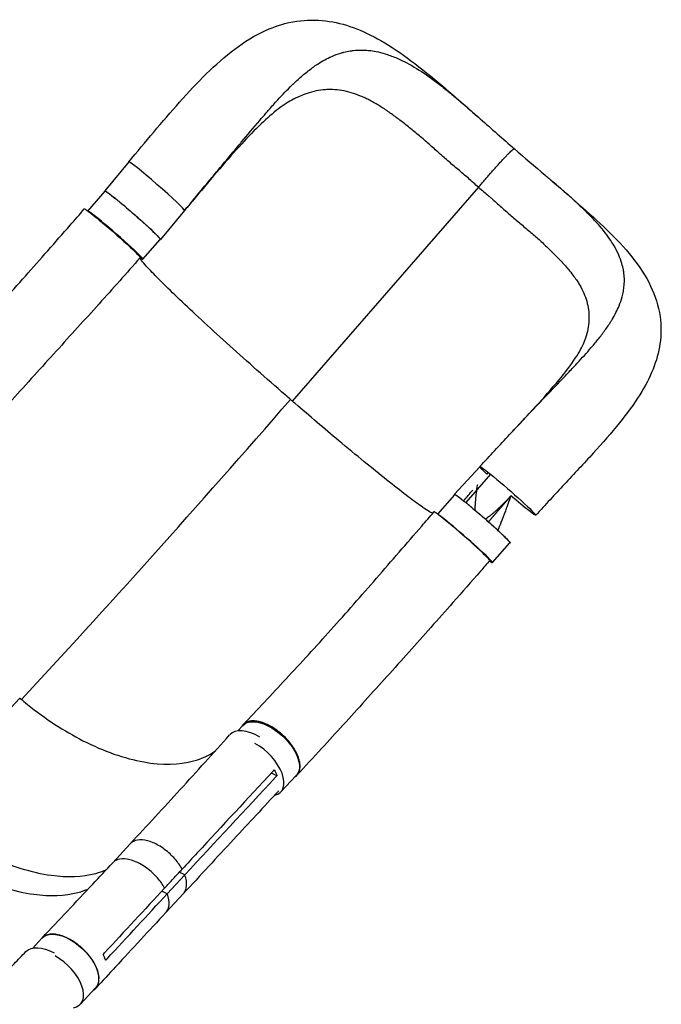
# Model space of a CAD drawing. Units: millimetres. Extents: x -5309 to 4977, y -2791 to 5377.
# Drawn here: x 2383 to 3111, y 2330 to 3447 of the extents above; entities that cross this region are included whole.
import ezdxf

# ---------------------------------------------------------------- set-up
doc = ezdxf.new("R2010")
doc.units = ezdxf.units.MM
doc.header["$LTSCALE"] = 20
doc.layers.add('2d', color=230, linetype='Continuous')

msp = doc.modelspace()

# ---------------------------------------------------------------- linework, layer by layer
at = {"layer": '2d'}
for p, q in [((2506.3, 3285.5), (2479.1, 3252.6)), ((2460, 3229.8), (2479.5, 3252.2)), ((2903.3, 3256.8), (2691.9, 3014.2)), ((2569.7, 3230.3), (2542.4, 3197.4)), ((2569.7, 3230.4), (2542.5, 3197.5)), ((2522.4, 3175.1), (2542.1, 3197.7)), ((2904.8, 2939.7), (2876, 2908.4)), ((2916.9, 2931.3), (2888.8, 2899.1)), ((2856.9, 2885.8), (2876.3, 2908)), ((2919.2, 2830.9), (2938.9, 2853.5)), ((2382.6, 2677.3), (2266.6, 2551.4)), ((2630, 2639.9), (2635.9, 2646.2)), ((2674.5, 2589.1), (2668.2, 2592.2)), ((2679, 2570.9), (2696.4, 2589.5)), ((2488.1, 2490.4), (2508, 2511.9)), ((2534.9, 2512.7), (2534.9, 2512.7)), ((2501.1, 2494.8), (2501.1, 2494.8)), ((2565.5, 2485.6), (2565.5, 2485.6)), ((2550, 2455.1), (2569.9, 2476.7)), ((2569.9, 2476.7), (2563.7, 2479.6)), ((2550, 2455.1), (2543.8, 2458.1)), ((2548.4, 2433.9), (2568.4, 2455.4)), ((2397.3, 2393.6), (2407.7, 2404.8)), ((2425.8, 2408.8), (2425.8, 2408.8)), ((2435.5, 2405.5), (2435.5, 2405.5)), ((2451.5, 2329.9), (2468.6, 2348.4))]:
    msp.add_line(p, q, dxfattribs=at)
for centre, major_axis, ratio, start_param, end_param in [((2538, 3257.9), (-31.7, 27.6), 0.045107, 3.194516, 6.284366), ((2491.1, 3202.4), (-31.3, 27.3), 0.045107, 2.723685, 6.125299), ((2538, 3257.9), (-31.7, 27.6), 0.045107, 3.142773, 3.194516), ((2884.3, 2860.8), (-31.7, 27.6), 0.045107, 3.141698, 6.28331), ((2887.9, 2858.2), (-31.3, 27.3), 0.045107, 2.704604, 5.850577), ((2651.8, 2607), (-30.8, 28.6), 0.544367, -1.201589, 0.009282), ((2648.7, 2599.3), (-30.3, 28.4), 0.529274, 2.791091, 5.147431), ((2421.1, 2358.1), (-30.4, 28.2), 0.544367, 2.761418, 5.131203)]:
    msp.add_ellipse(centre, major_axis=major_axis, ratio=ratio, start_param=start_param, end_param=end_param, dxfattribs=at)
at = {"layer": '2d', "extrusion": (0, 0, -1)}
for centre, major_axis, ratio, start_param, end_param in [((2510.8, 3225), (-31.3, 27.3), 0.045107, 0, 3.141593), ((2487.6, 3204.6), (-31.7, 27.6), 0.045107, -0.000226, 3.141383), ((2936.5, 2912.2), (-31.7, 27.6), 0.045107, -0.052923, 3.08867), ((2936.5, 2912.2), (-31.7, 27.6), 0.045107, -0.755457, -0.052923), ((2907.6, 2880.8), (-31.3, 27.3), 0.045107, 0, 3.141593), ((2936.5, 2912.2), (-31.7, 27.6), 0.045107, 3.08867, 4.560308), ((2666.2, 2617.8), (-30.3, 28.4), 0.529274, 0, 3.141593), ((2438.2, 2376.6), (-30.4, 28.2), 0.544367, 0, 3.141593), ((2420.1, 2360.6), (-30.7, 28.7), 0.558473, 0.012843, 1.138448)]:
    msp.add_ellipse(centre, major_axis=major_axis, ratio=ratio, start_param=start_param, end_param=end_param, dxfattribs=at)
at = {"layer": '2d'}
for points, knots in [([(2506.3, 3285.5), (2515.8, 3296.9), (2525.3, 3308.3), (2544.5, 3331.1), (2554.3, 3342.5), (2574.2, 3364.6), (2584.2, 3375.4), (2604.9, 3395.7), (2615.6, 3405.2), (2637.7, 3421.9), (2649.4, 3429.1), (2672.9, 3439.8), (2684.9, 3443.5), (2707.9, 3446.8), (2719, 3446.9), (2740.5, 3444.3), (2750.9, 3441.7), (2771.8, 3434.2), (2782.2, 3429.1), (2804, 3416.6), (2815.3, 3408.9), (2838.5, 3391.5), (2850.5, 3381.7), (2874.8, 3361.1), (2887.2, 3350.4), (2901.5, 3337.7), (2903.4, 3336.1), (2905.2, 3334.4)], [0, 0, 0, 0, 4.456462, 4.456462, 9.146719, 9.146719, 14.017466, 14.017466, 19.107974, 19.107974, 24.247237, 24.247237, 29.018017, 29.018017, 33.245632, 33.245632, 37.331212, 37.331212, 41.656622, 41.656622, 46.471106, 46.471106, 51.544238, 51.544238, 56.596562, 56.596562, 57.352533, 57.352533, 57.352533, 57.352533]), ([(2718, 3394.8), (2718.9, 3395.4), (2725.1, 3399.5), (2731.3, 3402.9), (2740.1, 3406.8), (2743.6, 3408.1), (2748.2, 3409.4), (2751.7, 3410.4), (2755.2, 3411.1), (2758.8, 3411.7), (2760.1, 3411.8), (2761.4, 3412)], [0.4088616, 0.4088616, 0.4088616, 0.4088616, 0.4166667, 0.46144, 0.46144, 0.49028, 0.49028, 0.5, 0.51912, 0.51912, 0.529904, 0.529904, 0.529904, 0.529904]), ([(2761.4, 3412), (2767, 3412.6), (2772.7, 3412.6), (2779.3, 3412), (2782.8, 3411.6), (2786.4, 3410.9), (2792.8, 3409.5), (2796.5, 3408.5), (2804.2, 3406), (2811.4, 3403.1), (2818.7, 3399.6), (2829.3, 3394), (2836.7, 3389.4), (2844.3, 3384.2), (2848.1, 3381.5), (2852, 3378.7), (2859.7, 3372.9), (2863.6, 3369.8), (2871, 3363.8), (2878.8, 3357.4), (2886.8, 3350.5), (2895.9, 3342.7), (2900.5, 3338.6), (2905.2, 3334.4)], [0.529904, 0.529904, 0.529904, 0.529904, 0.5768001, 0.5768001, 0.5833333, 0.6056401, 0.6056401, 0.6344801, 0.6344801, 0.6666667, 0.6921601, 0.6921601, 0.7498401, 0.7498401, 0.75, 0.7786801, 0.7786801, 0.8075201, 0.8075201, 0.8333333, 0.8652001, 0.8652001, 0.8981564, 0.8981564, 0.8981564, 0.8981564]), ([(2569.7, 3230.4), (2576.9, 3239.2), (2584.1, 3247.8), (2594.4, 3260.3), (2598, 3264.6), (2601.6, 3268.9), (2605.6, 3273.7), (2609.2, 3278), (2619.1, 3290), (2626.2, 3298.4), (2633.2, 3306.9), (2641, 3316.2), (2648, 3324.5), (2657.3, 3335.4), (2660.8, 3339.4), (2664.2, 3343.4), (2668.8, 3348.6), (2672.2, 3352.4), (2680.9, 3361.9), (2687.6, 3368.9), (2694.4, 3375.4), (2699.3, 3379.9), (2702.7, 3382.9), (2709.5, 3388.5), (2712.9, 3391.1), (2716.8, 3394), (2717.4, 3394.4), (2718, 3394.8)], [0, 0, 0, 0, 0.05768, 0.05768, 0.0833333, 0.08652, 0.08652, 0.11536, 0.11536, 0.1666667, 0.17304, 0.17304, 0.23072, 0.23072, 0.25, 0.25956, 0.25956, 0.2884, 0.2884, 0.3333333, 0.34608, 0.34608, 0.37492, 0.37492, 0.40376, 0.40376, 0.4088616, 0.4088616, 0.4088616, 0.4088616]), ([(2903.3, 3256.8), (2899.4, 3260.1), (2895.6, 3263.6), (2889.8, 3268.6), (2887.9, 3270.3), (2884, 3273.6), (2882, 3275.3), (2878.1, 3278.6), (2876.2, 3280.2), (2872.3, 3283.5), (2870.3, 3285.2), (2864.6, 3290.2), (2860.8, 3293.5), (2853.3, 3300.2), (2849.6, 3303.5), (2842.2, 3310.1), (2838.5, 3313.3), (2831.1, 3319.5), (2827.4, 3322.5), (2821.8, 3326.9), (2820, 3328.4), (2816.3, 3331.2), (2814.5, 3332.6), (2809, 3336.7), (2805.4, 3339.4), (2800, 3343.1), (2798.2, 3344.4), (2794.6, 3346.8), (2792.8, 3347.9), (2787.4, 3351.3), (2783.8, 3353.3), (2778.5, 3356.2), (2776.7, 3357.1), (2773.1, 3358.8), (2771.3, 3359.6), (2765.9, 3361.8), (2762.4, 3363), (2755.3, 3365.1), (2751.8, 3366), (2744.7, 3367.1), (2741.2, 3367.5), (2736.8, 3367.7), (2735.9, 3367.7), (2734.1, 3367.7), (2733.2, 3367.7), (2730.5, 3367.6), (2728.8, 3367.4), (2723.5, 3366.9), (2720, 3366.3), (2713, 3364.6), (2709.5, 3363.6), (2702.5, 3361), (2699, 3359.5), (2694.8, 3357.5), (2694, 3357.1), (2693.3, 3356.7)], [0, 0, 0, 0, 0.0153874, 0.0153874, 0.0230811, 0.0230811, 0.0307747, 0.0307747, 0.0384684, 0.0384684, 0.0461621, 0.0461621, 0.0615495, 0.0615495, 0.0769368, 0.0769368, 0.0923242, 0.0923242, 0.1077116, 0.1077116, 0.1154053, 0.1154053, 0.1230989, 0.1230989, 0.1384863, 0.1384863, 0.14618, 0.14618, 0.1538737, 0.1538737, 0.1692611, 0.1692611, 0.1769547, 0.1769547, 0.1846484, 0.1846484, 0.2000358, 0.2000358, 0.2154232, 0.2154232, 0.2308105, 0.2308105, 0.2346574, 0.2346574, 0.2385042, 0.2385042, 0.2461979, 0.2461979, 0.2615853, 0.2615853, 0.2769726, 0.2769726, 0.29236, 0.29236, 0.2956913, 0.2956913, 0.2956913, 0.2956913]), ([(2693.3, 3356.7), (2688, 3354.1), (2682.2, 3350.3), (2669.8, 3340.8), (2663.3, 3335.1), (2649.4, 3321.9), (2642, 3314.2), (2626.4, 3297.2), (2618, 3287.6), (2600.4, 3267.2), (2591.1, 3256), (2577.7, 3240), (2573.7, 3235.2), (2569.7, 3230.3)], [0, 0, 0, 0, 3.399005, 3.399005, 6.823163, 6.823163, 10.509057, 10.509057, 14.551984, 14.551984, 18.955628, 18.955628, 20.850147, 20.850147, 20.850147, 20.850147]), ([(2903.3, 3256.8), (2903.9, 3257.4), (2904.4, 3258.1), (2905.5, 3259.4), (2906.1, 3260.1), (2907.8, 3262.1), (2909, 3263.5), (2910.7, 3265.6), (2911.3, 3266.3), (2912.5, 3267.7), (2913.2, 3268.4), (2915, 3270.5), (2916.2, 3271.9), (2918.6, 3274.7), (2919.9, 3276.1), (2921.7, 3278.1), (2922.3, 3278.8), (2923.5, 3280.1), (2924.1, 3280.8), (2925.8, 3282.7), (2926.9, 3284), (2929.1, 3286.4), (2930.2, 3287.5), (2931.8, 3289.2), (2932.3, 3289.7), (2933.3, 3290.8), (2933.7, 3291.3), (2935.1, 3292.7), (2936, 3293.6), (2937.2, 3294.9), (2937.6, 3295.3), (2938.4, 3296), (2938.8, 3296.4), (2939.8, 3297.4), (2940.4, 3298), (2941.5, 3299), (2942, 3299.4), (2942.5, 3299.8), (2942.6, 3299.9), (2942.8, 3300), (2942.9, 3300.1), (2943.2, 3300.3), (2943.3, 3300.4), (2943.7, 3300.6), (2943.8, 3300.6), (2943.9, 3300.6), (2944, 3300.6), (2944, 3300.5)], [0.17354558, 0.17354558, 0.17354558, 0.17354558, 0.17632178, 0.17632178, 0.17909798, 0.17909798, 0.18465038, 0.18465038, 0.18742659, 0.18742659, 0.19020279, 0.19020279, 0.19575519, 0.19575519, 0.20130759, 0.20130759, 0.20408379, 0.20408379, 0.20685999, 0.20685999, 0.21241239, 0.21241239, 0.2179648, 0.2179648, 0.220741, 0.220741, 0.2235172, 0.2235172, 0.2290696, 0.2290696, 0.2318458, 0.2318458, 0.234622, 0.234622, 0.2401744, 0.2401744, 0.24572681, 0.24572681, 0.24711491, 0.24711491, 0.24850301, 0.24850301, 0.25127921, 0.25127921, 0.25683161, 0.25683161, 0.25739801, 0.25739801, 0.25739801, 0.25739801]), ([(2944, 3300.5), (2955.6, 3290.4), (2967.3, 3280.4), (2980.1, 3269.4), (2981.5, 3268.3), (2982.9, 3267.1)], [0, 0, 0, 0, 4.641049, 4.641049, 5.191778, 5.191778, 5.191778, 5.191778]), ([(2982.9, 3267.1), (2994.8, 3256.9), (3006.5, 3246.8), (3028.6, 3227.4), (3039.1, 3218), (3059.3, 3198.4), (3068.9, 3188.3), (3085.7, 3167.3), (3093, 3156.3), (3103.8, 3133.7), (3107.5, 3122.1), (3110.7, 3100), (3110.6, 3089.5), (3107.8, 3069.4), (3105, 3059.7), (3097.3, 3040.5), (3092.2, 3030.8), (3079.6, 3010.6), (3071.7, 3000.1), (3054, 2978.1), (3043.9, 2966.7), (3022.9, 2943.5), (3011.8, 2931.7), (2989.9, 2908.2), (2979, 2896.5), (2968.2, 2884.6)], [0, 0, 0, 0, 4.860719, 4.860719, 9.650534, 9.650534, 14.786754, 14.786754, 19.952765, 19.952765, 24.751809, 24.751809, 28.883771, 28.883771, 32.857011, 32.857011, 37.11849, 37.11849, 41.962584, 41.962584, 47.107876, 47.107876, 52.18843, 52.18843, 57.00606, 57.00606, 57.00606, 57.00606]), ([(3068.5, 3145.5), (3069, 3150.7), (3068.8, 3155.8), (3067.9, 3161.6), (3067.3, 3164.8), (3066.6, 3167.9), (3064.9, 3173.5), (3063.8, 3176.7), (3060.9, 3183.3), (3057.8, 3189.5), (3053.9, 3195.6), (3047.8, 3204.5), (3042.9, 3210.6), (3037.2, 3216.9), (3034.3, 3220), (3031.3, 3223.2), (3024.9, 3229.6), (3021.6, 3232.7), (3015.1, 3238.8), (3008, 3245.3), (3000.4, 3252), (2991.8, 3259.4), (2987.4, 3263.2), (2982.9, 3267.1)], [0.529904, 0.529904, 0.529904, 0.529904, 0.5768001, 0.5768001, 0.5833333, 0.6056401, 0.6056401, 0.6344801, 0.6344801, 0.6666667, 0.6921601, 0.6921601, 0.7498401, 0.7498401, 0.75, 0.7786801, 0.7786801, 0.8075201, 0.8075201, 0.8333333, 0.8652001, 0.8652001, 0.8974873, 0.8974873, 0.8974873, 0.8974873]), ([(2542.5, 3197.5), (2542.5, 3197.5), (2542.4, 3197.6), (2542.4, 3197.7), (2542.3, 3197.8), (2542.1, 3198.1), (2542, 3198.3), (2541.5, 3198.8), (2541.3, 3199.1), (2540.8, 3199.7), (2540.6, 3199.9), (2540.3, 3200.3), (2540.1, 3200.5), (2539.1, 3201.5), (2538.1, 3202.6), (2536.3, 3204.3), (2535.7, 3204.9), (2534.7, 3205.9), (2534.3, 3206.2), (2533.6, 3206.9), (2533.2, 3207.2), (2531.4, 3209), (2529.8, 3210.5), (2527.2, 3212.9), (2526.2, 3213.7), (2524.4, 3215.4), (2523.5, 3216.2), (2521.5, 3218), (2520.6, 3218.8), (2519.1, 3220.2), (2518.6, 3220.6), (2517.6, 3221.5), (2517, 3222), (2514.5, 3224.2), (2512.4, 3226), (2509.3, 3228.7), (2508.3, 3229.6), (2506.7, 3231), (2506.2, 3231.4), (2505.2, 3232.3), (2504.7, 3232.7), (2502.1, 3234.9), (2500.2, 3236.5), (2497.8, 3238.5), (2497.3, 3238.9), (2496.4, 3239.7), (2495.9, 3240.1), (2494.5, 3241.2), (2493.7, 3241.9), (2491.1, 3244), (2489.5, 3245.3), (2487.7, 3246.7), (2487.4, 3247), (2486.7, 3247.5), (2486.3, 3247.8), (2485.4, 3248.5), (2484.2, 3249.4), (2483.1, 3250.2), (2482.4, 3250.7), (2482.2, 3250.9), (2481.7, 3251.2), (2481.5, 3251.3), (2480.6, 3252), (2480, 3252.3), (2479.4, 3252.6), (2479.3, 3252.6), (2479.2, 3252.6), (2479.1, 3252.6), (2479.1, 3252.5), (2479.1, 3252.5), (2479.1, 3252.4)], [0.0343937, 0.0343937, 0.0343937, 0.0343937, 0.0364677, 0.0364677, 0.0385416, 0.0385416, 0.0426896, 0.0426896, 0.0468375, 0.0468375, 0.0489115, 0.0489115, 0.0509854, 0.0509854, 0.0592813, 0.0592813, 0.0634292, 0.0634292, 0.0655032, 0.0655032, 0.0675772, 0.0675772, 0.075873, 0.075873, 0.080021, 0.080021, 0.0841689, 0.0841689, 0.0883168, 0.0883168, 0.0903908, 0.0903908, 0.0924648, 0.0924648, 0.1007606, 0.1007606, 0.1049085, 0.1049085, 0.1069825, 0.1069825, 0.1090565, 0.1090565, 0.1173523, 0.1173523, 0.1194263, 0.1194263, 0.1215003, 0.1215003, 0.1256482, 0.1256482, 0.1339441, 0.1339441, 0.136018, 0.136018, 0.138092, 0.138092, 0.1422399, 0.1463879, 0.1463879, 0.1484618, 0.1484618, 0.1505358, 0.1505358, 0.1588316, 0.1588316, 0.1629796, 0.1629796, 0.1650535, 0.1650535, 0.1671275, 0.1671275, 0.1671275, 0.1671275]), ([(2903.3, 3256.8), (2907.2, 3253.4), (2911.1, 3250.1), (2916, 3246), (2916.9, 3245.1), (2917.9, 3244.3)], [0, 0, 0, 0, 0.01538737, 0.01538737, 0.01923306, 0.01923306, 0.01923306, 0.01923306]), ([(2917.9, 3244.3), (2918.8, 3243.5), (2919.8, 3242.6), (2922.6, 3240.1), (2924.5, 3238.4), (2928.3, 3235.1), (2930.2, 3233.4), (2933.9, 3230.1), (2935.8, 3228.4), (2941.4, 3223.5), (2945.2, 3220.3), (2952.6, 3214), (2956.3, 3210.9), (2963.6, 3204.7), (2967.2, 3201.7), (2974.1, 3195.5), (2977.4, 3192.4), (2982.2, 3187.8), (2983.8, 3186.2), (2987, 3183.2), (2988.5, 3181.6), (2993.1, 3177.1), (2996, 3174.1), (3000.1, 3169.5), (3001.5, 3168), (3004.1, 3165), (3005.4, 3163.5), (3008.4, 3159.8), (3010, 3157.7), (3011.6, 3155.5)], [0.0192331, 0.0192331, 0.0192331, 0.0192331, 0.0230811, 0.0230811, 0.0307747, 0.0307747, 0.0384684, 0.0384684, 0.0461621, 0.0461621, 0.0615495, 0.0615495, 0.0769368, 0.0769368, 0.0923242, 0.0923242, 0.1077116, 0.1077116, 0.1154053, 0.1154053, 0.1230989, 0.1230989, 0.1384863, 0.1384863, 0.14618, 0.14618, 0.1538737, 0.1538737, 0.1647817, 0.1647817, 0.1647817, 0.1647817]), ([(2239.2, 2990.9), (2254.9, 3007.8), (2271.1, 3025.3), (2304, 3061.3), (2320.9, 3079.9), (2354.8, 3117.5), (2371.9, 3136.7), (2405.9, 3175.1), (2422.9, 3194.4), (2445.2, 3219.9), (2450.6, 3226), (2455.9, 3232.2)], [0, 0, 0, 0, 7.902976, 7.902976, 15.893388, 15.893388, 23.802001, 23.802001, 31.562769, 31.562769, 34.008513, 34.008513, 34.008513, 34.008513]), ([(2541.9, 3197.5), (2541.9, 3197.5), (2542, 3197.4), (2542.3, 3197.3), (2542.5, 3197.3), (2542.5, 3197.5)], [0.025613933, 0.025613933, 0.025613933, 0.025613933, 0.026581884, 0.026581884, 0.034393719, 0.034393719, 0.034393719, 0.034393719]), ([(2519.3, 3177), (2503.9, 3159.3), (2488.2, 3141.8), (2456.4, 3106.5), (2440.2, 3088.7), (2407.2, 3052.4), (2390.4, 3033.8), (2357, 2996.5), (2340.3, 2977.8), (2316, 2950.9), (2308.2, 2942.2), (2300.5, 2933.8)], [0, 0, 0, 0, 7.048207, 7.048207, 14.40791, 14.40791, 22.242811, 22.242811, 30.363236, 30.363236, 34.273711, 34.273711, 34.273711, 34.273711]), ([(2689.9, 3016), (2688.4, 3017.3), (2686.5, 3019), (2662.3, 3040), (2640.9, 3058.9), (2600.8, 3095.1), (2582.4, 3112.1), (2551.7, 3141.1), (2539.7, 3153.1), (2524.8, 3168.8), (2520.7, 3173.6), (2519.1, 3176.4), (2519.1, 3176.6), (2519, 3176.7)], [61.548463, 61.548463, 61.548463, 61.548463, 67.268411, 67.268411, 114.898634, 114.898634, 163.434815, 163.434815, 211.133324, 211.133324, 248.632073, 248.632073, 250.262304, 250.262304, 250.262304, 250.262304]), ([(3011.6, 3155.5), (3012.3, 3154.7), (3012.9, 3153.8), (3014.5, 3151.4), (3015.6, 3149.8), (3017.5, 3146.8), (3018.4, 3145.2), (3020.9, 3140.6), (3022.4, 3137.5), (3024.8, 3131.3), (3025.9, 3128.2), (3027.4, 3121.9), (3028, 3118.7), (3028.4, 3114.7), (3028.4, 3113.9), (3028.5, 3112.3), (3028.6, 3111.5), (3028.6, 3109), (3028.6, 3107.4), (3028.3, 3102.4), (3027.9, 3099.1), (3026.7, 3092.5), (3025.8, 3089.1), (3024.7, 3085.6), (3024.7, 3085.4), (3024.6, 3085.3)], [0.1647817, 0.1647817, 0.1647817, 0.1647817, 0.1692611, 0.1692611, 0.1769547, 0.1769547, 0.1846484, 0.1846484, 0.2000358, 0.2000358, 0.2154232, 0.2154232, 0.2308105, 0.2308105, 0.2346574, 0.2346574, 0.2385042, 0.2385042, 0.2461979, 0.2461979, 0.2615853, 0.2615853, 0.2769726, 0.2769726, 0.2777286, 0.2777286, 0.2777286, 0.2777286]), ([(3053.2, 3104), (3053.8, 3105), (3057.6, 3111.1), (3060.7, 3117.2), (3064.2, 3125.7), (3065.3, 3129), (3066.5, 3133.4), (3067.3, 3136.6), (3067.9, 3139.8), (3068.3, 3143.2), (3068.4, 3144.4), (3068.5, 3145.5)], [0.4088616, 0.4088616, 0.4088616, 0.4088616, 0.4166667, 0.46144, 0.46144, 0.49028, 0.49028, 0.5, 0.51912, 0.51912, 0.529904, 0.529904, 0.529904, 0.529904]), ([(2938.5, 2976.2), (2938.7, 2976.4), (2939, 2976.7), (2943, 2981), (2946.9, 2985.1), (2957.5, 2996.5), (2965.1, 3004.5), (2972.7, 3012.4), (2981.1, 3021.2), (2988.6, 3029.1), (2998.5, 3039.4), (3002.2, 3043.3), (3005.8, 3047.1), (3010.6, 3052.1), (3014.1, 3055.9), (3022.8, 3065.3), (3029.3, 3072.6), (3035.3, 3079.7), (3039.5, 3084.9), (3042.3, 3088.4), (3047.4, 3095.4), (3049.9, 3098.8), (3052.5, 3102.8), (3052.8, 3103.4), (3053.2, 3104)], [0.0848614, 0.0848614, 0.0848614, 0.0848614, 0.08652, 0.08652, 0.11536, 0.11536, 0.1666667, 0.17304, 0.17304, 0.23072, 0.23072, 0.25, 0.25956, 0.25956, 0.2884, 0.2884, 0.3333333, 0.34608, 0.34608, 0.37492, 0.37492, 0.40376, 0.40376, 0.4088616, 0.4088616, 0.4088616, 0.4088616]), ([(2938.5, 2976.2), (2948.6, 2987), (2958.6, 2997.7), (2977.4, 3018.3), (2986.3, 3028.3), (3001.5, 3046.6), (3008, 3055.1), (3017.6, 3069.6), (3021, 3075.9), (3023.7, 3082.5), (3024.2, 3083.9), (3024.6, 3085.3)], [0, 0, 0, 0, 4.558902, 4.558902, 9.097684, 9.097684, 13.28206, 13.28206, 16.993476, 16.993476, 18.072166, 18.072166, 18.072166, 18.072166]), ([(2851.4, 2886.9), (2849, 2887.8), (2844.4, 2890.6), (2828.5, 2901.7), (2815.4, 2911.7), (2783.3, 2937.2), (2764.7, 2952.5), (2728.6, 2982.8), (2711.9, 2997), (2693.4, 3013), (2691.8, 3014.3), (2690.2, 3015.8), (2690.1, 3015.9), (2689.9, 3016)], [80.377053, 80.377053, 80.377053, 80.377053, 114.899644, 114.899644, 163.436874, 163.436874, 211.136412, 211.136412, 248.636027, 248.636027, 252.028053, 252.028053, 252.300635, 252.300635, 252.300635, 252.300635]), ([(2899.3, 2890.3), (2899.4, 2890.8), (2899.4, 2891.2), (2899.4, 2891.7), (2899.4, 2891.8), (2899.4, 2892), (2899.4, 2892.1), (2899.4, 2892.2), (2899.4, 2892.4), (2899.5, 2893), (2899.5, 2893.6), (2899.6, 2894.9), (2899.6, 2895.7), (2899.7, 2896.8), (2899.7, 2897.1), (2899.7, 2897.5), (2899.7, 2897.6), (2899.7, 2897.7), (2899.7, 2897.7), (2899.7, 2897.7), (2899.7, 2897.8), (2899.8, 2898.2), (2899.8, 2898.6), (2899.9, 2899.8), (2900, 2900.6), (2900.1, 2901.9), (2900.1, 2902.3), (2900.1, 2902.9), (2900.2, 2903.1), (2900.2, 2903.3), (2900.2, 2903.3), (2900.2, 2903.3), (2900.2, 2903.3), (2900.2, 2903.4), (2900.2, 2903.4), (2900.2, 2903.6), (2900.2, 2903.7), (2900.3, 2904.5), (2900.4, 2905.3), (2900.5, 2906.6), (2900.6, 2907.1), (2900.6, 2907.8), (2900.7, 2908.1), (2900.7, 2908.6), (2900.8, 2908.9), (2900.9, 2910.3), (2901, 2911.3), (2901.2, 2912.2), (2901.2, 2912.3), (2901.2, 2912.6), (2901.2, 2912.7), (2901.2, 2912.8), (2901.2, 2912.8), (2901.3, 2912.9), (2901.3, 2912.9), (2901.3, 2912.9), (2901.3, 2913.4), (2901.4, 2913.8), (2901.5, 2914.4), (2901.5, 2914.5), (2901.5, 2914.7), (2901.5, 2914.8), (2901.5, 2914.8), (2901.5, 2914.8), (2901.5, 2914.8), (2901.5, 2914.8), (2901.6, 2915.1), (2901.7, 2915.8), (2901.8, 2916.5), (2902, 2917.8), (2902.2, 2918.7), (2902.3, 2919.5), (2902.3, 2919.5), (2902.3, 2919.5)], [0.543465, 0.543465, 0.543465, 0.543465, 0.5575965, 0.5575965, 0.5610528, 0.5610528, 0.5627809, 0.5627809, 0.5645091, 0.5714216, 0.5852467, 0.5852467, 0.6128969, 0.6128969, 0.6198095, 0.6232658, 0.6249939, 0.6249939, 0.625426, 0.625426, 0.625858, 0.6267221, 0.6405472, 0.6405472, 0.6681974, 0.6681974, 0.6820225, 0.6820225, 0.6854788, 0.6872069, 0.6874229, 0.6874229, 0.6876389, 0.6876389, 0.688071, 0.688935, 0.6958476, 0.6958476, 0.7234978, 0.7234978, 0.7373229, 0.7373229, 0.7442355, 0.7442355, 0.751148, 0.751148, 0.7787983, 0.7787983, 0.7857108, 0.7857108, 0.7891671, 0.7908952, 0.7913273, 0.7913273, 0.7917593, 0.7917593, 0.7926234, 0.8064485, 0.8064485, 0.8099047, 0.8116329, 0.812497, 0.812497, 0.812713, 0.812713, 0.812929, 0.813361, 0.8202736, 0.8340987, 0.8340987, 0.8617489, 0.8617489, 0.8624548, 0.8624548, 0.8624548, 0.8624548]), ([(2875.9, 2908.2), (2875.9, 2908.3), (2875.9, 2908.3), (2875.9, 2908.4), (2876, 2908.4), (2876.1, 2908.4), (2876.2, 2908.4), (2876.6, 2908.2), (2876.8, 2908.1), (2877.3, 2907.8), (2877.4, 2907.7), (2877.8, 2907.5), (2878, 2907.4), (2878.9, 2906.7), (2879.9, 2906.1), (2881.6, 2904.8), (2882.2, 2904.3), (2883.1, 2903.6), (2883.5, 2903.3), (2884.2, 2902.8), (2884.5, 2902.5), (2886.3, 2901.1), (2887.9, 2899.8), (2890.5, 2897.7), (2891.4, 2897), (2893.2, 2895.5), (2894.1, 2894.7), (2896, 2893.2), (2897, 2892.3), (2898.5, 2891.1), (2899, 2890.7), (2900, 2889.8), (2900.5, 2889.4), (2903, 2887.2), (2905.1, 2885.4), (2908.2, 2882.8), (2909.2, 2881.9), (2910.8, 2880.5), (2911.3, 2880), (2912.3, 2879.1), (2912.8, 2878.7), (2915.4, 2876.4), (2917.4, 2874.7), (2919.8, 2872.5), (2920.3, 2872.1), (2921.2, 2871.2), (2921.7, 2870.8), (2923.1, 2869.5), (2924, 2868.7), (2926.6, 2866.3), (2928.2, 2864.8), (2930, 2863), (2930.4, 2862.7), (2931.1, 2862), (2931.5, 2861.7), (2932.5, 2860.7), (2933.7, 2859.5), (2934.8, 2858.4), (2935.6, 2857.6), (2935.8, 2857.4), (2936.3, 2856.9), (2936.5, 2856.7), (2937.5, 2855.6), (2938.1, 2854.9), (2938.8, 2854.1), (2939, 2853.9), (2939.1, 2853.6), (2939.2, 2853.5), (2939.2, 2853.4), (2939.3, 2853.3), (2939.3, 2853.3)], [0.0343937, 0.0343937, 0.0343937, 0.0343937, 0.0364677, 0.0364677, 0.0385416, 0.0385416, 0.0426896, 0.0426896, 0.0468375, 0.0468375, 0.0489115, 0.0489115, 0.0509854, 0.0509854, 0.0592813, 0.0592813, 0.0634292, 0.0634292, 0.0655032, 0.0655032, 0.0675772, 0.0675772, 0.075873, 0.075873, 0.080021, 0.080021, 0.0841689, 0.0841689, 0.0883168, 0.0883168, 0.0903908, 0.0903908, 0.0924648, 0.0924648, 0.1007606, 0.1007606, 0.1049085, 0.1049085, 0.1069825, 0.1069825, 0.1090565, 0.1090565, 0.1173523, 0.1173523, 0.1194263, 0.1194263, 0.1215003, 0.1215003, 0.1256482, 0.1256482, 0.1339441, 0.1339441, 0.136018, 0.136018, 0.138092, 0.138092, 0.1422399, 0.1463879, 0.1463879, 0.1484618, 0.1484618, 0.1505358, 0.1505358, 0.1588316, 0.1588316, 0.1629796, 0.1629796, 0.1650535, 0.1650535, 0.1671275, 0.1671275, 0.1671275, 0.1671275]), ([(2938.1, 2904.6), (2937.9, 2904.4), (2937.6, 2904.1), (2937.3, 2903.7), (2937.1, 2903.6), (2937.1, 2903.5), (2937, 2903.4), (2936.7, 2903.1), (2936, 2902.4), (2935.1, 2901.5), (2934.5, 2900.9), (2934.3, 2900.6), (2934.2, 2900.6), (2934.2, 2900.6), (2934.1, 2900.5), (2933.9, 2900.3), (2933.3, 2899.7), (2931.9, 2898.3), (2930.2, 2896.6), (2929, 2895.4), (2928.6, 2895), (2928.5, 2894.9), (2928.5, 2894.9), (2928.4, 2894.8), (2928.3, 2894.7), (2927.9, 2894.3), (2926.7, 2893.2), (2925.7, 2892.2), (2924.5, 2891.1), (2924, 2890.6), (2923.6, 2890.2), (2923.5, 2890.1)], [0.0416408, 0.0416408, 0.0416408, 0.0416408, 0.0550412, 0.0619214, 0.0619214, 0.0653615, 0.0653615, 0.0688016, 0.0825619, 0.1100825, 0.1238428, 0.1238428, 0.1255628, 0.1255628, 0.1272829, 0.1307229, 0.1376031, 0.1651237, 0.220165, 0.2476856, 0.2494056, 0.2494056, 0.2511257, 0.2511257, 0.2545657, 0.2614459, 0.2752062, 0.3302474, 0.3302474, 0.3577681, 0.362497, 0.362497, 0.362497, 0.362497]), ([(2940.1, 2906.6), (2939.6, 2906.1), (2939.1, 2905.7), (2938.7, 2905.2), (2938.7, 2905.2), (2938.6, 2905.1), (2938.6, 2905.1), (2938.6, 2905.1), (2938.6, 2905.1), (2938.5, 2905), (2938.4, 2904.9), (2938.2, 2904.7), (2938.1, 2904.6), (2938.1, 2904.6)], [0, 0, 0, 0, 0.02752062, 0.02752062, 0.0309607, 0.0309607, 0.03139071, 0.03139071, 0.03182072, 0.03268074, 0.03440078, 0.04128093, 0.04164079, 0.04164079, 0.04164079, 0.04164079]), ([(2931.6, 2883.1), (2931.7, 2883.4), (2932, 2884), (2932.3, 2884.8), (2932.6, 2885.6), (2932.7, 2885.9), (2932.8, 2886.1), (2932.8, 2886.2), (2932.8, 2886.3), (2932.8, 2886.3), (2932.8, 2886.3), (2933.4, 2887.8), (2934, 2889.4), (2934.9, 2891.9), (2935.4, 2893.2), (2935.9, 2894.8), (2936.2, 2895.5), (2936.4, 2895.9), (2936.4, 2896.1), (2936.5, 2896.2), (2936.5, 2896.3), (2936.5, 2896.3), (2936.5, 2896.3), (2936.5, 2896.3), (2936.8, 2897.1), (2937.1, 2897.9), (2937.5, 2899.2), (2937.8, 2899.9), (2938, 2900.7), (2938.2, 2901.1), (2938.2, 2901.3), (2938.3, 2901.4), (2938.3, 2901.4), (2938.3, 2901.4), (2938.3, 2901.4), (2938.6, 2902.2), (2938.8, 2903), (2939.1, 2903.8)], [0.710492, 0.710492, 0.710492, 0.710492, 0.71875, 0.734375, 0.7421875, 0.7460938, 0.7480469, 0.7490234, 0.7495117, 0.7495117, 0.75, 0.75, 0.8125, 0.8125, 0.84375, 0.859375, 0.8671875, 0.8710938, 0.8730469, 0.8740234, 0.8745117, 0.8747559, 0.8747559, 0.875, 0.875, 0.90625, 0.90625, 0.921875, 0.9296875, 0.9335938, 0.9355469, 0.9365234, 0.9370117, 0.9370117, 0.9375, 0.9375, 0.9652858, 0.9652858, 0.9652858, 0.9652858]), ([(2636.1, 2647.1), (2652, 2663.9), (2668.3, 2681.2), (2701.7, 2717), (2718.7, 2735.6), (2753, 2773.8), (2770.3, 2793.4), (2804.5, 2832.8), (2821.6, 2852.6), (2843.4, 2877.7), (2848, 2883), (2852.7, 2888.4)], [0, 0, 0, 0, 7.880555, 7.880555, 15.916559, 15.916559, 23.974988, 23.974988, 31.863896, 31.863896, 33.989184, 33.989184, 33.989184, 33.989184]), ([(2923.5, 2890.1), (2923.4, 2890), (2923.2, 2889.9), (2923, 2889.7), (2922.9, 2889.6), (2922.9, 2889.6), (2922.8, 2889.6), (2922.7, 2889.4), (2921.8, 2888.6), (2920.1, 2887.1), (2918.5, 2885.8), (2917.4, 2884.8), (2917, 2884.5), (2916.2, 2883.9), (2915.1, 2883), (2914, 2882.1), (2913, 2881.4), (2912.8, 2881.3), (2912.6, 2881.1), (2912.5, 2881), (2912.4, 2881), (2912.4, 2881), (2912.3, 2880.9), (2911.9, 2880.6), (2911.5, 2880.3), (2911.2, 2880.1)], [0.362497, 0.362497, 0.362497, 0.362497, 0.3715284, 0.3749685, 0.3749685, 0.3766885, 0.3766885, 0.3784085, 0.3852887, 0.4403299, 0.4953712, 0.4953712, 0.5228918, 0.5228918, 0.5504124, 0.6054537, 0.6054537, 0.619214, 0.622654, 0.6243741, 0.6243741, 0.6260941, 0.6260941, 0.6329743, 0.6570539, 0.6570539, 0.6570539, 0.6570539]), ([(2925.3, 2867.5), (2925.3, 2867.5), (2925.3, 2867.6), (2925.5, 2868), (2925.6, 2868.4), (2925.9, 2868.9), (2926, 2869.2), (2926.1, 2869.5), (2926.2, 2869.7), (2926.2, 2869.7), (2926.3, 2869.8), (2926.3, 2869.8), (2926.4, 2870.2), (2926.6, 2870.6), (2926.8, 2871.1), (2926.9, 2871.3), (2927, 2871.6), (2927.1, 2871.7), (2927.1, 2871.8), (2927.2, 2871.9), (2927.2, 2872), (2927.2, 2872), (2927.2, 2872.1), (2927.5, 2872.8), (2928, 2874), (2928.6, 2875.3), (2928.8, 2876), (2929, 2876.4), (2929, 2876.5), (2929.1, 2876.6), (2929.1, 2876.7), (2929.1, 2876.7), (2929.7, 2878.2), (2930.3, 2879.7), (2931.2, 2881.9), (2931.4, 2882.5), (2931.6, 2883.1)], [0.4980539, 0.4980539, 0.4980539, 0.4980539, 0.5, 0.5, 0.515625, 0.515625, 0.5234375, 0.5273438, 0.5292969, 0.5302734, 0.5302734, 0.53125, 0.53125, 0.546875, 0.546875, 0.5546875, 0.5546875, 0.5585938, 0.5585938, 0.5605469, 0.5615234, 0.5615234, 0.5625, 0.5625, 0.59375, 0.609375, 0.6171875, 0.6210938, 0.6230469, 0.6240234, 0.6240234, 0.625, 0.625, 0.6875, 0.6875, 0.710492, 0.710492, 0.710492, 0.710492]), ([(2939.3, 2853.3), (2939.3, 2853.1), (2939.1, 2853.1), (2938.8, 2853.2), (2938.7, 2853.2), (2938.7, 2853.3)], [0.167127511, 0.167127511, 0.167127511, 0.167127511, 0.174754174, 0.174754174, 0.175914566, 0.175914566, 0.175914566, 0.175914566]), ([(2916, 2833.2), (2912.5, 2829.2), (2909, 2825.2), (2895.1, 2809.3), (2884.7, 2797.4), (2857.5, 2766.7), (2840.9, 2748), (2807.6, 2710.8), (2791, 2692.4), (2758, 2655.9), (2741.5, 2637.8), (2715.9, 2609.9), (2706.5, 2599.7), (2697.2, 2589.8)], [0, 0, 0, 0, 1.588301, 1.588301, 6.355485, 6.355485, 13.992417, 13.992417, 21.744425, 21.744425, 29.652878, 29.652878, 34.296724, 34.296724, 34.296724, 34.296724]), ([(2382.6, 2677.3), (2382.9, 2677), (2383, 2676.9), (2385.9, 2674.5), (2388.6, 2672.2), (2411.6, 2653.7), (2433, 2639.8), (2478.1, 2616.8), (2501.5, 2608.6), (2544.4, 2601), (2563.5, 2601.4), (2589.2, 2608.4), (2597.4, 2612.3), (2604.6, 2617.3)], [-740.321572, -740.321572, -740.321572, -740.321572, -739.20094, -739.20094, -717.71152, -717.71152, -562.195713, -562.195713, -390.107116, -390.107116, -224.6365, -224.6365, -129.867985, -129.867985, -129.867985, -129.867985]), ([(2694.9, 2587.8), (2695.5, 2588.2), (2696, 2588.6), (2696.8, 2589.3), (2697, 2589.5), (2697.4, 2590), (2697.6, 2590.2), (2698.2, 2590.9), (2698.6, 2591.4), (2699.5, 2593.1), (2700, 2594.3), (2700.4, 2595.9), (2700.4, 2596.2), (2700.5, 2596.9), (2700.6, 2597.3), (2700.7, 2598.3), (2700.8, 2599.1), (2700.8, 2601.3), (2700.6, 2602.9), (2700.2, 2605.4), (2700, 2606.2), (2699.5, 2608), (2699.2, 2608.8), (2698.3, 2611.5), (2697.6, 2613.2), (2696.3, 2616), (2695.8, 2616.9), (2694.7, 2618.7), (2694.2, 2619.6), (2692.4, 2622.4), (2691.2, 2624.1), (2689.4, 2626.4), (2689.1, 2626.8), (2688.4, 2627.7), (2688, 2628.1), (2686.9, 2629.5), (2686.1, 2630.3), (2683.7, 2632.8), (2682.1, 2634.4), (2679.9, 2636.4), (2679.5, 2636.7), (2678.6, 2637.5), (2678.1, 2637.9), (2676.8, 2639), (2675.9, 2639.7), (2673.1, 2641.7), (2671.3, 2643), (2668.9, 2644.4), (2668.4, 2644.7), (2667.5, 2645.2), (2667, 2645.5), (2665.6, 2646.2), (2664.6, 2646.7), (2661.8, 2648), (2660, 2648.8), (2657.7, 2649.6), (2657.2, 2649.7), (2656.3, 2650), (2655.9, 2650.1), (2654.5, 2650.5), (2653.6, 2650.7), (2651.1, 2651.1), (2649.4, 2651.3), (2647.4, 2651.3), (2647, 2651.3), (2646.3, 2651.3), (2645.9, 2651.3), (2644.8, 2651.2), (2644.1, 2651.1), (2642, 2650.7), (2640.7, 2650.2), (2639.3, 2649.5), (2639, 2649.4), (2638.5, 2649), (2638.2, 2648.9), (2637.4, 2648.3), (2636.9, 2647.9), (2635.6, 2646.6), (2634.9, 2645.7), (2634.3, 2644.5), (2634.3, 2644.5), (2634.2, 2644.5)], [0.0514505, 0.0514505, 0.0514505, 0.0514505, 0.0554462, 0.0554462, 0.0571789, 0.0571789, 0.0589116, 0.0589116, 0.062377, 0.062377, 0.0693078, 0.0693078, 0.0710405, 0.0710405, 0.0727732, 0.0727732, 0.0762386, 0.0762386, 0.0831694, 0.0831694, 0.0866347, 0.0866347, 0.0901001, 0.0901001, 0.0970309, 0.0970309, 0.1004963, 0.1004963, 0.1039617, 0.1039617, 0.1108925, 0.1108925, 0.1126252, 0.1126252, 0.1143579, 0.1143579, 0.1178232, 0.1178232, 0.124754, 0.124754, 0.1264867, 0.1264867, 0.1282194, 0.1282194, 0.1316848, 0.1316848, 0.1386156, 0.1386156, 0.1403483, 0.1403483, 0.142081, 0.142081, 0.1455464, 0.1455464, 0.1524771, 0.1524771, 0.1542098, 0.1542098, 0.1559425, 0.1559425, 0.1594079, 0.1594079, 0.1663387, 0.1663387, 0.1680714, 0.1680714, 0.1698041, 0.1698041, 0.1732695, 0.1732695, 0.1802003, 0.1802003, 0.181933, 0.181933, 0.1836657, 0.1836657, 0.187131, 0.187131, 0.1940618, 0.1940618, 0.1942166, 0.1942166, 0.1942166, 0.1942166]), ([(2508.1, 2512), (2527.1, 2532.4), (2546, 2552.9), (2583.6, 2594.1), (2602.3, 2614.7), (2620.8, 2635.4)], [0.005192, 0.005192, 0.005192, 0.005192, 10.000079, 10.000079, 20.000804, 20.000804, 20.000804, 20.000804]), ([(2669.8, 2593.9), (2641.2, 2563.2), (2612.7, 2532.4), (2578.4, 2495.5), (2572.7, 2489.3), (2567, 2483.1)], [0.003, 0.003, 0.003, 0.003, 0.1527899, 0.1527899, 0.1830004, 0.1830004, 0.1830004, 0.1830004]), ([(2676.6, 2572), (2659.5, 2553.7), (2642.5, 2535.3), (2606.4, 2496.5), (2587.4, 2475.9), (2568.4, 2455.4)], [1.049098, 1.049098, 1.049098, 1.049098, 10.000002, 10.000002, 20.000011, 20.000011, 20.000011, 20.000011]), ([(2480.1, 2481.8), (2476.4, 2480.3), (2472.5, 2479), (2453.8, 2474), (2436.9, 2473.3), (2396.4, 2478.8), (2372.5, 2486.3), (2323.8, 2509.5), (2299.4, 2524.9), (2271.4, 2547.3), (2267.7, 2550.5), (2266.6, 2551.4)], [-70.331573, -70.331573, -70.331573, -70.331573, -65.366157, -65.366157, -47.422521, -47.422521, -25.981571, -25.981571, -4.534615, -4.534615, 0, 0, 0, 0]), ([(2459.9, 2460.2), (2456.3, 2458.7), (2452.5, 2457.4), (2433.9, 2452.5), (2417, 2451.8), (2376.5, 2457.2), (2352.6, 2464.7), (2303.8, 2487.9), (2279.4, 2503.4), (2251.5, 2525.8), (2247.8, 2528.9), (2246.6, 2529.9)], [-70.216888, -70.216888, -70.216888, -70.216888, -65.366157, -65.366157, -47.422521, -47.422521, -25.981571, -25.981571, -4.534615, -4.534615, -0.00008, -0.00008, -0.00008, -0.00008]), ([(2567, 2483.1), (2564.8, 2487), (2562, 2491), (2555.3, 2498.7), (2551.3, 2502.4), (2542.4, 2509), (2537.9, 2511.4), (2529.6, 2514.9), (2525.4, 2516), (2518, 2516.5), (2514.5, 2516.1), (2510.2, 2513.9), (2509, 2513), (2508, 2511.9)], [-113.79822, -113.79822, -113.79822, -113.79822, -99.184459, -99.184459, -83.421038, -83.421038, -66.657525, -66.657525, -48.561495, -48.561495, -31.606377, -31.606377, -23.477515, -23.477515, -23.477515, -23.477515]), ([(2547, 2461.6), (2544.8, 2465.5), (2542.1, 2469.5), (2535.3, 2477.2), (2531.3, 2480.9), (2522.4, 2487.4), (2518, 2489.9), (2509.6, 2493.4), (2505.4, 2494.5), (2498, 2495), (2494.6, 2494.5), (2490.3, 2492.4), (2489.1, 2491.5), (2488.1, 2490.4)], [-113.79822, -113.79822, -113.79822, -113.79822, -99.184459, -99.184459, -83.421038, -83.421038, -66.657525, -66.657525, -48.561495, -48.561495, -31.606377, -31.606377, -23.477515, -23.477515, -23.477515, -23.477515]), ([(2407.9, 2405), (2427.1, 2425.3), (2446.3, 2445.7), (2473, 2474.2), (2480.6, 2482.3), (2488.1, 2490.4)], [0, 0, 0, 0, 10.000041, 10.000041, 13.958167, 13.958167, 13.958167, 13.958167]), ([(2547, 2461.6), (2550.3, 2465.1), (2553.6, 2468.7), (2560.2, 2475.9), (2563.6, 2479.5), (2567, 2483.1)], [0.350087, 0.350087, 0.350087, 0.350087, 17.675, 17.675, 35.35, 35.35, 35.35, 35.35]), ([(2568.4, 2455.4), (2569.4, 2456.6), (2570.3, 2458), (2572.1, 2462.5), (2572.3, 2466), (2571.4, 2472.2), (2570.7, 2474.5), (2569.9, 2476.7)], [-149.899263, -149.899263, -149.899263, -149.899263, -142.380965, -142.380965, -129.201709, -129.201709, -121.533778, -121.533778, -121.533778, -121.533778]), ([(2548.4, 2433.9), (2549.5, 2435), (2550.4, 2436.4), (2552.1, 2441), (2552.4, 2444.5), (2551.4, 2450.6), (2550.8, 2452.9), (2550, 2455.1)], [-149.899263, -149.899263, -149.899263, -149.899263, -142.380965, -142.380965, -129.201709, -129.201709, -121.533778, -121.533778, -121.533778, -121.533778]), ([(2548.4, 2433.9), (2529.4, 2413.4), (2510.4, 2392.9), (2483.9, 2364.3), (2476.4, 2356.2), (2468.9, 2348)], [0, 0, 0, 0, 10.000001, 10.000001, 13.957931, 13.957931, 13.957931, 13.957931]), ([(2466.3, 2345.9), (2466.4, 2346), (2468.6, 2347.3), (2471.7, 2351.1), (2473.1, 2358.9), (2471.3, 2368.4), (2466.3, 2378.7), (2458.7, 2388.7), (2449.1, 2397.6), (2438.5, 2404.5), (2428, 2408.7), (2418.4, 2409.9), (2411.4, 2408.1), (2408.3, 2405.6), (2407.3, 2404.3)], [0.0505002, 0.0505002, 0.0505002, 0.0505002, 0.0512624, 0.064078, 0.0768936, 0.0897092, 0.1025248, 0.1153405, 0.1281561, 0.1409717, 0.1537873, 0.1666029, 0.1794185, 0.1885416, 0.1885416, 0.1885416, 0.1885416]), ([(2134.2, 1825.5), (2135, 1852.8), (2137.3, 1880.2), (2144.1, 1926.6), (2147.9, 1946.5), (2157.5, 1987.9), (2163.5, 2009.3), (2177.7, 2053.8), (2186.1, 2076.8), (2205.7, 2124.2), (2217, 2148.5), (2242.6, 2198), (2257, 2223.1), (2288.4, 2272), (2305.2, 2295.8), (2339.9, 2338.4), (2358.1, 2357.4), (2380.7, 2380.4), (2385.2, 2385), (2389.7, 2389.5)], [0, 0, 0, 0, 10.012589, 10.012589, 17.96006, 17.96006, 27.000549, 27.000549, 37.238441, 37.238441, 48.670756, 48.670756, 60.980216, 60.980216, 73.049307, 73.049307, 82.714063, 82.714063, 85.12006, 85.12006, 85.12006, 85.12006]), ([(2480.2, 2379.7), (2479.6, 2381.3), (2478.9, 2383), (2477.7, 2385.2), (2477.5, 2385.7), (2477.2, 2386.2)], [78.615814, 78.615814, 78.615814, 78.615814, 83.538758, 83.538758, 85.052553, 85.052553, 85.052553, 85.052553])]:
    msp.add_open_spline(points, degree=3, knots=knots, dxfattribs=at)
for points in [[(2905.2, 3334.4), (2918, 3323.2), (2931, 3311.7), (2944, 3300.5)], [(2479.1, 3252.4), (2479.1, 3252.3), (2479.2, 3252.2), (2479.3, 3252)], [(2384.5, 2675.6), (2477.8, 2775.7), (2586.4, 2897.1), (2689.9, 3016)], [(2904.8, 2939.8), (2916.1, 2952.1), (2927.4, 2964.3), (2938.5, 2976.2)], [(2914.3, 2933.3), (2913.7, 2932.7), (2913.2, 2932), (2912.6, 2931.3)], [(2876.1, 2907.8), (2876, 2908), (2875.9, 2908.1), (2875.9, 2908.2)], [(2886.3, 2901.1), (2889.8, 2905.2), (2893.4, 2909.3), (2896.9, 2913.3)], [(2939.1, 2903.8), (2939.4, 2904.7), (2939.7, 2905.7), (2940.1, 2906.6)], [(2655.3, 2650.3), (2655.3, 2650.3), (2655.3, 2650.3), (2655.3, 2650.3)], [(2669.8, 2593.9), (2670.3, 2594.5), (2670.9, 2595.1), (2671.5, 2595.8)], [(2671.5, 2595.8), (2672.7, 2593.5), (2673.7, 2591.3), (2674.5, 2589.1)], [(2569.9, 2476.7), (2604.1, 2513.6), (2638.4, 2550.5), (2672.8, 2587.3)], [(2674.5, 2589.1), (2673.9, 2588.5), (2673.3, 2587.9), (2672.8, 2587.3)], [(2508, 2511.9), (2508, 2511.9), (2508, 2511.9), (2508, 2511.9)], [(2500.7, 2494.8), (2500.7, 2494.8), (2500.7, 2494.8), (2500.7, 2494.8)], [(2547, 2461.6), (2524.3, 2437.1), (2501.6, 2412.6), (2478.9, 2388.1)], [(2481.9, 2381.5), (2504.6, 2406.1), (2527.2, 2430.6), (2550, 2455.1)], [(2568.4, 2455.4), (2568.4, 2455.4), (2568.4, 2455.4), (2568.4, 2455.4)], [(2477.2, 2386.2), (2477.8, 2386.8), (2478.3, 2387.4), (2478.9, 2388.1)], [(2481.9, 2381.5), (2481.3, 2380.9), (2480.8, 2380.3), (2480.2, 2379.7)]]:
    msp.add_open_spline(points, degree=3, dxfattribs=at)
for points, weights in [([(2940.1, 2906.6), (2939.5, 2906), (2938.9, 2905.3), (2938.2, 2904.6)], [1, 0.999999996884, 0.999999993969, 0.999999991257]), ([(2938.2, 2904.6), (2933.9, 2899.5), (2929.5, 2894.5), (2925.1, 2889.5)], [0.999999991257, 0.999999971658, 0.999999962588, 0.999999964045]), ([(2925.1, 2889.5), (2921.6, 2885.4), (2918, 2881.3), (2914.5, 2877.2)], [0.999999964045, 0.99999996523, 0.999999973381, 0.999999988496])]:
    msp.add_rational_spline(points, weights, degree=3, dxfattribs=at)

doc.saveas('drawing.dxf')
